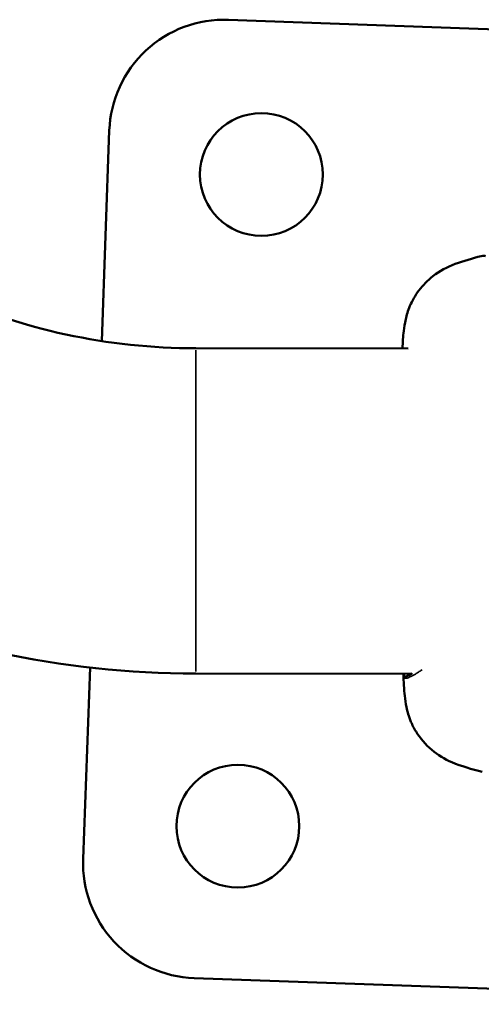
# Model space of a CAD drawing. Units: millimetres. Extents: x -542 to 17334, y 6 to 14206.
# Drawn here: x 4911 to 4971, y 2147 to 2276 of the extents above; entities that cross this region are included whole.
import ezdxf

# ---------------------------------------------------------------- set-up
doc = ezdxf.new("R2010")
doc.units = ezdxf.units.MM
doc.header["$MEASUREMENT"] = 0
doc.layers.add('Visible (ISO)', color=7, linetype='Continuous', lineweight=50)
doc.layers.add('Visible Narrow (ISO)', color=7, linetype='Continuous', lineweight=35)

msp = doc.modelspace()

# ---------------------------------------------------------------- linework, layer by layer
at = {"layer": 'Visible (ISO)'}
for p, q in [((4938.38, 2275.72), (5033.32, 2272.3)), ((4921.87, 2233.83), (4922.85, 2261.27)), ((4961.79, 2232.87), (4934.14, 2232.89)), ((4919.44, 2166.33), (4920.34, 2191.27)), ((4962.22, 2190.47), (4934.1, 2190.49)), ((5028.83, 2147.38), (4933.89, 2150.8))]:
    msp.add_line(p, q, dxfattribs=at)
for centre in [(4942.66, 2255.55), (4939.6, 2170.6)]:
    msp.add_circle(centre, 8, dxfattribs=at)
for centre, start, end in [((4937.84, 2260.73), 87.9395, 177.9395), ((4934.43, 2165.79), 177.9395, 267.9395)]:
    msp.add_arc(centre, 15, start, end, dxfattribs=at)
for points, knots in [([(4934.14, 2232.89), (4928.42, 2232.9), (4922.71, 2233.51), (4911.67, 2235.89), (4906.34, 2237.67), (4896.42, 2242.22), (4891.82, 2245), (4883.62, 2251.34), (4880.01, 2254.9), (4873.95, 2262.52), (4871.5, 2266.59), (4869.65, 2270.8)], [4.712389, 4.712389, 4.712389, 4.712389, 4.952574, 4.952574, 5.19276, 5.19276, 5.432945, 5.432945, 5.67313, 5.67313, 5.913315, 5.913315, 5.913315, 5.913315]), ([(4934.1, 2190.49), (4925.41, 2190.5), (4916.71, 2191.43), (4899.76, 2195.09), (4891.51, 2197.82), (4875.88, 2204.99), (4868.51, 2209.43), (4855.07, 2219.81), (4849, 2225.77), (4838.56, 2238.91), (4834.19, 2246.1), (4830.84, 2253.71)], [4.712389, 4.712389, 4.712389, 4.712389, 4.952574, 4.952574, 5.19276, 5.19276, 5.432945, 5.432945, 5.67313, 5.67313, 5.913315, 5.913315, 5.913315, 5.913315]), ([(4961.04, 2232.87), (4961.08, 2233.69), (4961.12, 2234.41), (4961.26, 2235.62), (4961.33, 2236.11), (4961.58, 2237.2), (4961.75, 2237.79), (4962.31, 2239.09), (4962.7, 2239.79), (4963.7, 2241.12), (4964.32, 2241.75), (4965.88, 2242.98), (4966.86, 2243.5), (4969.02, 2244.3), (4970.16, 2244.61), (4971.29, 2244.91)], [2.285642, 2.285642, 2.285642, 2.285642, 2.723082, 2.723082, 2.989884, 2.989884, 3.23592, 3.23592, 3.498301, 3.498301, 3.777215, 3.777215, 4.131283, 4.131283, 4.496046, 4.496046, 4.496046, 4.496046]), ([(4971.29, 2244.91), (4971.44, 2244.95), (4971.57, 2244.95), (4971.75, 2244.94), (4971.82, 2244.92), (4971.88, 2244.91)], [0, 0, 0, 0, 0.0766244, 0.0766244, 0.1389038, 0.1389038, 0.1389038, 0.1389038]), ([(4971.43, 2177.68), (4970.1, 2178.04), (4968.73, 2178.41), (4966.52, 2179.34), (4965.65, 2179.88), (4964.05, 2181.23), (4963.35, 2182.06), (4962.55, 2183.35), (4962.33, 2183.79), (4961.86, 2184.9), (4961.69, 2185.54), (4961.45, 2186.65), (4961.39, 2187.12), (4961.24, 2188.49), (4961.19, 2189.4), (4961.16, 2190.47)], [0, 0, 0, 0, 0.432019, 0.432019, 0.757861, 0.757861, 1.098592, 1.098592, 1.264251, 1.264251, 1.535011, 1.535011, 1.799652, 1.799652, 2.33818, 2.33818, 2.33818, 2.33818]), ([(4962.31, 2190.53), (4962.17, 2190.44), (4962.04, 2190.36), (4961.58, 2190.1), (4961.41, 2190.08), (4961.28, 2190.13), (4961.26, 2190.17), (4961.24, 2190.27), (4961.23, 2190.31), (4961.23, 2190.39), (4961.22, 2190.43), (4961.22, 2190.47)], [-1.405351, -1.405351, -1.405351, -1.405351, -1.3666273, -1.3666273, -1.2497786, -1.2497786, -1.1821922, -1.1821922, -1.142833, -1.142833, -1.116946, -1.116946, -1.116946, -1.116946])]:
    msp.add_open_spline(points, degree=3, knots=knots, dxfattribs=at)
for points in [[(4961.23, 2190.21), (4961.22, 2190.29), (4961.21, 2190.37), (4961.21, 2190.47)], [(4961.23, 2190.18), (4961.23, 2190.18), (4961.23, 2190.19), (4961.23, 2190.21)]]:
    msp.add_open_spline(points, degree=3, dxfattribs=at)
at = {"layer": 'Visible Narrow (ISO)'}
msp.add_line((4934.14, 2232.63), (4934.1, 2190.75), dxfattribs=at)
msp.add_open_spline([(4961.24, 2190.12), (4961.24, 2190.1), (4961.24, 2190.09), (4961.26, 2190.02), (4961.27, 2189.97), (4961.32, 2189.91), (4961.36, 2189.89), (4961.46, 2189.88), (4961.51, 2189.88), (4961.62, 2189.9), (4961.69, 2189.92), (4961.84, 2189.97), (4961.92, 2190.01), (4962.1, 2190.09), (4962.2, 2190.14), (4962.41, 2190.25), (4962.52, 2190.31), (4962.76, 2190.45), (4962.89, 2190.53), (4963.16, 2190.7), (4963.3, 2190.79), (4963.5, 2190.92), (4963.56, 2190.96), (4963.62, 2190.99)], degree=3, knots=[0.22834187, 0.22834187, 0.22834187, 0.22834187, 0.23071151, 0.23071151, 0.24037549, 0.24037549, 0.24987644, 0.24987644, 0.25769887, 0.25769887, 0.26550543, 0.26550543, 0.27331282, 0.27331282, 0.28113424, 0.28113424, 0.28897896, 0.28897896, 0.29685295, 0.29685295, 0.30476558, 0.30476558, 0.30775775, 0.30775775, 0.30775775, 0.30775775], dxfattribs=at)

doc.saveas('drawing.dxf')
